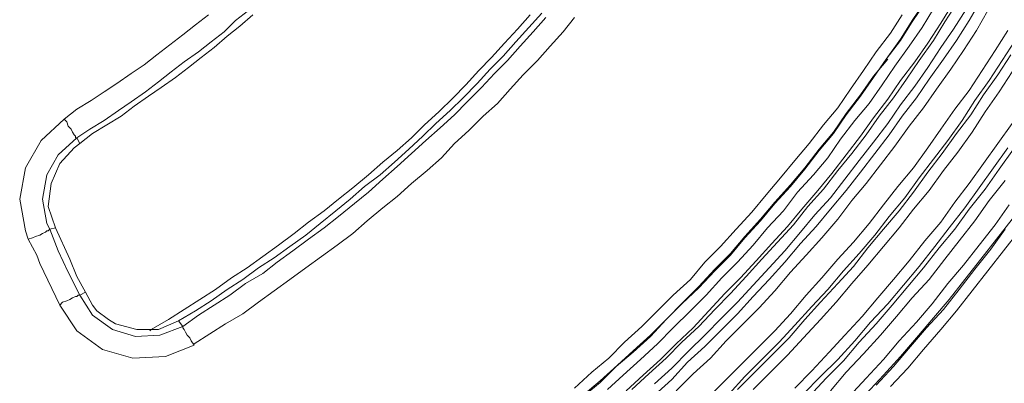
# Model space of a CAD drawing. Units: millimetres. Extents: x 715344 to 769520, y 525462 to 555162.
# Drawn here: x 764307 to 765159, y 547339 to 547653 of the extents above; entities that cross this region are included whole.
import ezdxf

# ---------------------------------------------------------------- set-up
doc = ezdxf.new("R2010")
doc.units = ezdxf.units.MM
doc.layers.add('EvoShahta', color=7, linetype='Continuous', lineweight=0)

msp = doc.modelspace()

# ---------------------------------------------------------------- linework, layer by layer
at = {"layer": 'EvoShahta'}
for points in [[(764794.55, 547327.88), (764809.38, 547340.23), (764822.98, 547353.83), (764837.82, 547366.18), (764852.65, 547379.77), (764866.25, 547394.6), (764879.85, 547408.19), (764894.69, 547421.79), (764908.29, 547436.61), (764921.89, 547450.21), (764934.25, 547465.03), (764947.85, 547479.86), (764960.21, 547494.69), (764973.81, 547509.51), (764986.18, 547524.34), (764998.54, 547540.41), (765010.9, 547555.23), (765022.03, 547571.3), (765034.39, 547587.36), (765045.52, 547603.42), (765056.65, 547619.49), (765069.01, 547635.55), (765078.9, 547651.61), (765090.03, 547667.67)], [(765097.44, 547662.73), (765087.55, 547646.67), (765076.43, 547630.61), (765064.06, 547613.31), (765052.94, 547597.24), (765041.81, 547581.18), (765029.45, 547566.35), (765017.08, 547550.29), (765005.96, 547534.23), (764993.59, 547519.4), (764979.99, 547504.57), (764967.63, 547488.51), (764954.03, 547473.68), (764941.67, 547458.85), (764928.07, 547444.03), (764914.47, 547430.44), (764900.87, 547415.61), (764887.27, 547402.02), (764872.43, 547387.19), (764858.84, 547373.6), (764844, 547360), (764829.16, 547346.41), (764815.56, 547334.06)], [(764831.64, 547332.82), (764846.47, 547346.41), (764861.31, 547360), (764874.91, 547373.6), (764889.74, 547387.19), (764903.34, 547402.02), (764916.94, 547416.84), (764930.54, 547430.44), (764944.14, 547445.26), (764957.74, 547460.09), (764971.34, 547474.92), (764983.7, 547489.74), (764997.3, 547505.81), (765009.67, 547520.64), (765022.03, 547536.7), (765034.39, 547552.76), (765045.52, 547568.82), (765057.88, 547584.89), (765069.01, 547600.95), (765081.37, 547617.01), (765092.5, 547633.08), (765103.63, 547650.38), (765113.52, 547666.44)], [(764836.58, 547334.06), (764851.42, 547347.65), (764866.25, 547361.24), (764879.85, 547374.83), (764894.69, 547388.42), (764908.29, 547403.25), (764921.89, 547416.84), (764935.49, 547431.67), (764949.09, 547446.5), (764962.69, 547461.33), (764976.29, 547476.15), (764988.65, 547492.22), (765002.25, 547507.04), (765014.61, 547523.11), (765026.97, 547537.93), (765039.34, 547554), (765050.46, 547570.06), (765062.83, 547586.12), (765073.95, 547602.19), (765085.08, 547618.25), (765097.44, 547635.55), (765107.33, 547651.61), (765118.46, 547668.91)], [(765138.24, 547670.15), (765128.35, 547652.85), (765117.22, 547635.55), (765106.1, 547619.49), (765093.74, 547602.19), (765082.61, 547586.12), (765070.24, 547570.06), (765059.12, 547554), (765046.75, 547537.93), (765034.39, 547521.87), (765022.03, 547505.81), (765008.43, 547489.74), (764996.07, 547474.92), (764982.47, 547460.09), (764968.87, 547444.03), (764955.27, 547429.2), (764941.67, 547414.37), (764928.07, 547399.54), (764914.47, 547385.95), (764899.63, 547371.13), (764884.8, 547357.53), (764871.2, 547342.71), (764856.36, 547329.11)], [(765138.24, 547670.15), (765128.35, 547652.85), (765117.22, 547635.55), (765106.1, 547619.49), (765093.74, 547602.19), (765082.61, 547586.12), (765070.24, 547570.06), (765059.12, 547554), (765046.75, 547537.93), (765034.39, 547521.87), (765022.03, 547505.81), (765008.43, 547489.74), (764996.07, 547474.92), (764982.47, 547460.09), (764968.87, 547444.03), (764955.27, 547429.2), (764941.67, 547414.37), (764928.07, 547399.54), (764914.47, 547385.95), (764899.63, 547371.13), (764884.8, 547357.53), (764871.2, 547342.71), (764856.36, 547329.11)], [(765125.88, 547662.73), (765114.75, 547645.43), (765103.63, 547629.37), (765092.5, 547612.07), (765081.37, 547596.01), (765069.01, 547579.95), (765057.88, 547563.88), (765045.52, 547547.82), (765033.16, 547531.76), (765020.79, 547515.69), (765008.43, 547499.63), (764994.83, 547484.8), (764982.47, 547469.97), (764968.87, 547453.91), (764955.27, 547439.08), (764941.67, 547424.26), (764928.07, 547409.43), (764914.47, 547395.84), (764899.63, 547381.01), (764886.03, 547367.42), (764871.2, 547352.59), (764856.36, 547339)], [(765090.03, 547668.91), (765078.9, 547652.85), (765069.01, 547636.78), (765056.65, 547619.49)], [(764345.77, 547567.59), (764356.89, 547576.24), (764369.26, 547583.65), (764380.38, 547591.07), (764391.51, 547598.48), (764403.87, 547607.13), (764415, 547614.54), (764426.13, 547623.19), (764437.25, 547631.84), (764448.38, 547640.49), (764459.51, 547649.14), (764470.63, 547657.79)], [(764356.89, 547551.53), (764368.02, 547558.94), (764380.38, 547566.35), (764392.75, 547575), (764403.87, 547582.42), (764416.24, 547591.07), (764427.36, 547599.72), (764438.49, 547608.37), (764449.62, 547617.01), (764461.98, 547625.66), (764473.11, 547634.31), (764484.23, 547642.96), (764494.12, 547652.85), (764505.25, 547661.5)], [(764359.37, 547546.58), (764370.49, 547555.23), (764382.86, 547562.65), (764395.22, 547570.06), (764406.35, 547578.71), (764418.71, 547587.36), (764429.84, 547594.77), (764442.2, 547603.42), (764453.33, 547612.07), (764464.45, 547620.72), (764475.58, 547629.37), (764486.71, 547639.26), (764497.83, 547647.91), (764508.96, 547657.79)], [(764748.8, 547657.79), (764737.68, 547645.43), (764726.55, 547633.08), (764715.42, 547620.72), (764704.3, 547609.6), (764693.17, 547597.24), (764682.04, 547586.12), (764669.68, 547573.77), (764657.32, 547562.65), (764646.19, 547551.53), (764633.83, 547540.41), (764621.46, 547530.52), (764609.1, 547519.4), (764595.5, 547508.28), (764583.14, 547498.39), (764570.78, 547488.51), (764557.18, 547478.62), (764544.81, 547468.74), (764531.21, 547458.85), (764517.61, 547448.97), (764504.01, 547439.08), (764490.42, 547430.44), (764476.82, 547420.55), (764463.22, 547411.9), (764449.62, 547403.25), (764436.02, 547394.6), (764421.18, 547385.95), (764419.95, 547384.72)], [(764758.69, 547659.03), (764747.57, 547646.67), (764736.44, 547634.31), (764725.31, 547621.96), (764714.19, 547610.84), (764703.06, 547598.48), (764690.7, 547586.12), (764679.57, 547575), (764667.21, 547563.88), (764656.08, 547552.76), (764643.72, 547541.64), (764631.35, 547530.52), (764618.99, 547519.4), (764605.39, 547509.52), (764593.03, 547498.39), (764580.67, 547488.51), (764567.07, 547477.39), (764554.7, 547467.5), (764541.1, 547457.62), (764527.5, 547447.73), (764513.9, 547439.08), (764500.31, 547429.2), (764486.71, 547420.55), (764473.11, 547410.67), (764459.51, 547402.02), (764444.67, 547393.37)], [(764448.38, 547388.42), (764461.98, 547398.31), (764475.58, 547406.96), (764489.18, 547415.61), (764502.78, 547425.49), (764517.61, 547434.14), (764529.98, 547444.03), (764543.58, 547453.91), (764557.18, 547463.8), (764570.78, 547473.68), (764583.14, 547483.57), (764596.74, 547494.69), (764609.1, 547504.57), (764621.46, 547515.69), (764633.83, 547526.81), (764646.19, 547537.93), (764658.55, 547549.06), (764670.92, 547560.18), (764683.28, 547571.3), (764694.41, 547582.42), (764706.77, 547594.77), (764717.9, 547607.13), (764729.02, 547618.25), (764740.15, 547630.61), (764751.28, 547642.96), (764762.4, 547655.32)], [(764787.13, 547655.32), (764777.24, 547642.96), (764766.11, 547630.61), (764754.99, 547618.25), (764742.62, 547605.89), (764731.5, 547593.54), (764720.37, 547581.18), (764708.01, 547570.06), (764695.64, 547557.7), (764683.28, 547546.58), (764672.15, 547534.23), (764659.79, 547523.11), (764646.19, 547511.99), (764633.83, 547500.87), (764621.46, 547490.98), (764607.86, 547479.86), (764595.5, 547468.74), (764581.9, 547458.85), (764568.3, 547448.97), (764554.7, 547439.08), (764541.1, 547429.2), (764527.5, 547419.31), (764513.91, 547409.43), (764500.31, 547399.54), (764485.47, 547390.9), (764471.87, 547382.25), (764458.27, 547373.6), (764457.03, 547373.6)], [(764787.13, 547335.29), (764801.97, 547348.88), (764816.8, 547361.24), (764830.4, 547374.83), (764845.24, 547388.42), (764858.84, 547402.02), (764872.43, 547415.61), (764887.27, 547429.2), (764899.63, 547444.03), (764913.23, 547457.62), (764926.83, 547472.45), (764940.43, 547487.27), (764952.8, 547502.1), (764965.16, 547516.93), (764977.52, 547531.76), (764989.88, 547546.58), (765002.25, 547562.65), (765014.61, 547577.47), (765025.74, 547593.54), (765036.86, 547609.6), (765047.99, 547625.66), (765060.35, 547641.73), (765070.24, 547657.79)], [(765144.42, 547661.5), (765134.53, 547644.2), (765123.41, 547626.9), (765112.28, 547610.84), (765099.92, 547593.54), (765088.79, 547577.47), (765076.43, 547561.41), (765064.06, 547544.11), (765051.7, 547528.05), (765039.34, 547511.99), (765026.97, 547497.16), (765014.61, 547481.1), (765001.01, 547465.03), (764987.41, 547450.21), (764973.81, 547435.38), (764960.21, 547419.31), (764946.61, 547404.49), (764933.01, 547390.89), (764918.18, 547376.07), (764904.58, 547361.24), (764889.74, 547347.65), (764874.91, 547332.82)], [(764902.11, 547326.64), (764916.94, 547341.47), (764930.54, 547355.06), (764945.38, 547369.89), (764960.21, 547384.72), (764973.81, 547399.54), (764987.41, 547415.61), (765001.01, 547430.43), (765014.61, 547446.5), (765028.21, 547461.33), (765041.81, 547477.39), (765054.17, 547493.45), (765066.54, 547509.51), (765080.14, 547525.58), (765092.5, 547542.88), (765103.63, 547558.94), (765115.99, 547576.24), (765128.35, 547592.3), (765139.48, 547609.6), (765150.61, 547626.9), (765161.73, 547644.2)], [(765167.91, 547635.55), (765156.79, 547618.25), (765145.66, 547600.95), (765133.3, 547583.65), (765122.17, 547566.35), (765109.81, 547549.05), (765097.44, 547532.99), (765085.08, 547516.93), (765072.72, 547499.63), (765059.12, 547483.57), (765046.76, 547467.5), (765033.16, 547451.44), (765019.56, 547436.61), (765005.96, 547420.55), (764992.36, 547405.72), (764977.52, 547389.66), (764963.92, 547374.83), (764949.09, 547360), (764934.25, 547345.18), (764920.65, 547330.35)], [(764928.07, 547334.06), (764942.91, 547348.88), (764957.74, 547363.71), (764972.58, 547378.54), (764986.18, 547394.6), (764999.78, 547409.43), (765014.61, 547425.49), (765028.21, 547440.32), (765040.57, 547456.38), (765054.17, 547472.45), (765067.77, 547488.51), (765080.14, 547504.57), (765092.5, 547521.87), (765104.86, 547537.93), (765117.23, 547555.23), (765129.59, 547571.3), (765140.72, 547588.6), (765153.08, 547605.89), (765164.21, 547623.19)], [(765057.88, 547619.49), (765045.52, 547604.66), (765034.39, 547588.6), (765022.03, 547572.53), (765010.9, 547556.47), (764998.54, 547541.64), (764986.18, 547525.58), (764973.81, 547510.75), (764960.21, 547495.92), (764947.85, 547481.1), (764934.25, 547466.27), (764921.89, 547451.44), (764908.29, 547437.85), (764894.69, 547423.02), (764881.09, 547409.43), (764866.25, 547394.6), (764852.65, 547381.01), (764837.82, 547367.42), (764824.22, 547355.06), (764809.38, 547341.47), (764794.55, 547329.11)], [(765165.44, 547608.37), (765154.31, 547591.07), (765141.95, 547573.77), (765130.82, 547556.47), (765118.46, 547539.17), (765106.1, 547523.11), (765093.74, 547505.81), (765080.14, 547489.75), (765067.77, 547473.68), (765054.17, 547457.62), (765040.57, 547441.56), (765026.97, 547425.49), (765013.38, 547409.43), (764999.78, 547394.6), (764984.94, 547378.54), (764971.34, 547363.71), (764956.5, 547348.88), (764941.67, 547334.06)], [(764458.27, 547372.36), (764433.54, 547362.48), (764405.11, 547361.24), (764379.15, 547368.65), (764356.89, 547384.72), (764342.06, 547406.96), (764324.75, 547442.79), (764322.28, 547450.21), (764314.86, 547463.8), (764312.39, 547471.21), (764307.44, 547498.39), (764312.39, 547525.58), (764325.99, 547549.05), (764345.77, 547567.59)], [(764356.89, 547551.53), (764355.66, 547551.53), (764355.66, 547552.76), (764354.42, 547554), (764353.18, 547556.47), (764351.95, 547558.94), (764349.48, 547561.41), (764348.24, 547565.12), (764345.77, 547567.59)], [(765165.44, 547563.88), (765153.08, 547546.58), (765140.71, 547529.29), (765128.35, 547511.99), (765115.99, 547495.92), (765103.63, 547478.62), (765090.03, 547462.56), (765076.43, 547445.26), (765062.83, 547429.2), (765049.23, 547413.14), (765035.63, 547397.07), (765020.79, 547381.01), (765007.19, 547366.18), (764992.36, 547350.12), (764977.52, 547335.29)], [(764333.4, 547472.45), (764338.35, 547473.68), (764332.17, 547492.22), (764334.64, 547511.99), (764342.06, 547529.28), (764354.42, 547542.88), (764359.37, 547546.58), (764356.89, 547551.53), (764356.89, 547551.53), (764340.82, 547536.7), (764330.93, 547519.4), (764327.22, 547498.39), (764330.93, 547477.39), (764333.4, 547472.45), (764340.82, 547453.91), (764349.48, 547435.38), (764359.37, 547415.61), (764359.37, 547415.61), (764370.49, 547398.31), (764387.8, 547385.95), (764407.58, 547379.77), (764428.6, 547381.01), (764448.38, 547388.42), (764448.38, 547388.42), (764448.38, 547387.19), (764449.62, 547385.95), (764450.85, 547383.48), (764452.09, 547381.01), (764454.56, 547378.54), (764455.8, 547376.07), (764458.27, 547372.36)], [(765161.73, 547542.88), (765149.37, 547525.58), (765137.01, 547508.28), (765124.64, 547490.98), (765111.04, 547473.68), (765098.68, 547457.62), (765085.08, 547440.32), (765071.48, 547424.26), (765057.88, 547408.19), (765043.05, 547392.13), (765029.45, 547376.07), (765014.61, 547360), (764999.77, 547345.18), (764984.94, 547330.35)], [(764989.88, 547327.88), (765004.72, 547343.94), (765019.56, 547358.77), (765033.16, 547374.83), (765047.99, 547390.89), (765061.59, 547406.96), (765075.19, 547423.02), (765088.79, 547439.08), (765102.39, 547456.38), (765115.99, 547472.45), (765128.35, 547489.74), (765141.95, 547507.04), (765154.31, 547524.34), (765166.68, 547541.64)], [(765008.43, 547332.82), (765022.03, 547348.88), (765036.87, 547364.95), (765051.7, 547381.01), (765065.3, 547397.07), (765078.9, 547413.14), (765093.74, 547429.2), (765107.33, 547446.5), (765119.7, 547462.56), (765133.3, 547479.86), (765145.66, 547497.16), (765159.26, 547514.46)], [(765162.97, 547493.45), (765150.61, 547476.15), (765137.01, 547458.85), (765123.41, 547441.56), (765109.81, 547425.49), (765096.21, 547408.19), (765082.61, 547392.13), (765067.77, 547376.07), (765054.17, 547360), (765039.34, 547343.94), (765024.5, 547327.88)], [(765039.34, 547330.35), (765054.17, 547346.41), (765069.01, 547362.48), (765082.61, 547378.54), (765097.44, 547395.84), (765111.04, 547411.9), (765124.64, 547429.2), (765138.24, 547446.5), (765151.84, 547463.8), (765165.44, 547481.1)], [(764333.4, 547472.45), (764332.17, 547471.21), (764330.93, 547471.21), (764329.69, 547469.98), (764327.22, 547468.74), (764324.75, 547467.5), (764321.04, 547466.27), (764318.57, 547465.03), (764314.86, 547463.8)], [(764364.31, 547418.08), (764356.89, 547431.67), (764350.71, 547446.5), (764338.35, 547473.68)], [(765047.99, 547337.76), (765062.83, 547353.83), (765077.66, 547371.13), (765091.26, 547387.19), (765106.1, 547403.25), (765119.7, 547420.55), (765133.3, 547437.85), (765146.9, 547455.15), (765159.26, 547472.45)], [(765171.62, 547471.21), (765158.02, 547453.91), (765144.42, 547436.61), (765130.82, 547419.31), (765117.22, 547402.02), (765103.63, 547385.95), (765088.79, 547368.65), (765075.19, 547352.59), (765060.35, 547336.53)], [(764359.37, 547415.61), (764358.13, 547415.61), (764356.89, 547414.37), (764355.66, 547414.37), (764353.18, 547413.14), (764350.71, 547411.9), (764348.24, 547410.67), (764344.53, 547409.43), (764342.06, 547406.96)], [(764448.38, 547388.42), (764444.67, 547393.37), (764427.36, 547385.95), (764408.82, 547385.95), (764390.27, 547390.89), (764384.09, 547394.6), (764374.2, 547402.02), (764370.49, 547406.96), (764364.31, 547418.08), (764359.37, 547415.61)]]:
    msp.add_lwpolyline(points, dxfattribs=at)

doc.saveas('drawing.dxf')
